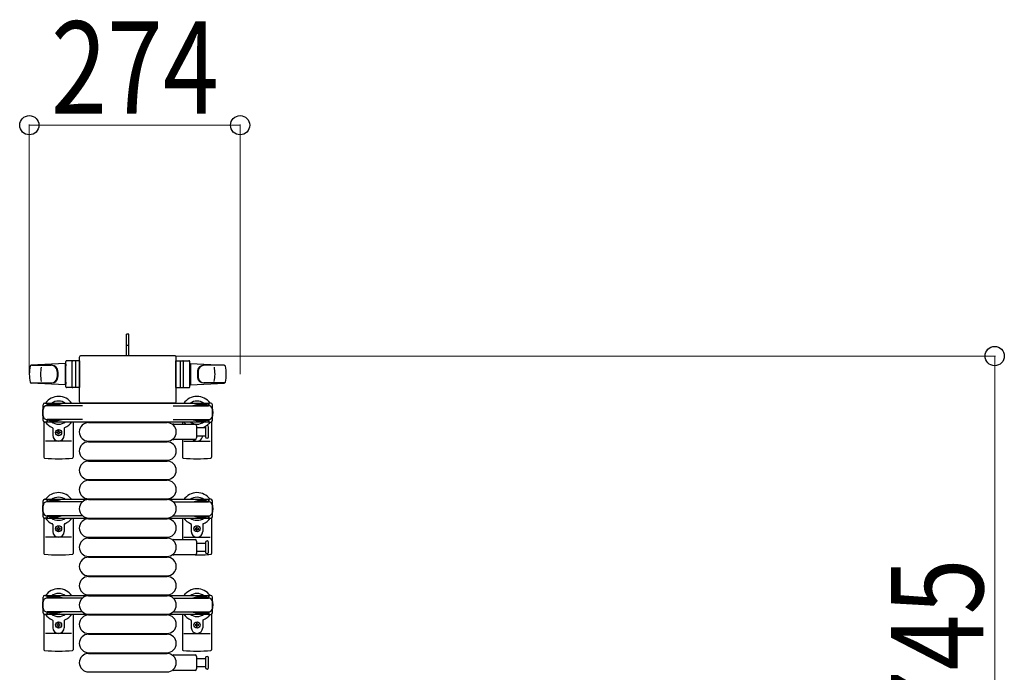
# Model space of a CAD drawing. Units: millimetres. Extents: x 0 to 33640, y 0 to 23760.
# Drawn here: x 8754 to 10034, y 7020 to 7868 of the extents above; entities that cross this region are included whole.
import ezdxf

# ---------------------------------------------------------------- set-up
doc = ezdxf.new("R2010")
doc.units = ezdxf.units.MM
doc.linetypes.add('YHIDDEN_1', pattern=[4, 3, -1])
for name, color, linetype, lineweight in [('YKK_13', 4, 'Continuous', 30), ('YKK_A1', 4, 'Continuous', 30), ('YKK_D', 6, 'Continuous', 13)]:
    doc.layers.add(name, color=color, linetype=linetype, lineweight=lineweight)
doc.styles.add('text-b', font='extslim2.shx', dxfattribs={"width": 0.8, "bigfont": 'extfont2.shx'})

msp = doc.modelspace()

# ---------------------------------------------------------------- linework, layer by layer
at = {"layer": 'YKK_13'}
for p, q in [((8895.6, 7459.5), (8892.6, 7459.5)), ((8892.6, 7444), (8892.6, 7459.5)), ((8895.6, 7444), (8895.6, 7459.5)), ((8892.6, 7431.5), (8892.6, 7444)), ((8895.6, 7431.5), (8895.6, 7444)), ((8831.6, 7425), (8814.6, 7425)), ((8826.1, 7424.1), (8826.1, 7390.9)), ((8831.1, 7429), (8831.1, 7372.5)), ((8831.1, 7429), (8831.1, 7429)), ((8831.6, 7390), (8831.6, 7425)), ((8954.6, 7431.5), (8833.6, 7431.5)), ((8833.6, 7431.5), (8833.6, 7431.5)), ((8954.6, 7431.5), (8954.6, 7431.5)), ((8956.6, 7390), (8956.6, 7425)), ((8956.6, 7425), (8973.6, 7425)), ((8957.1, 7372.5), (8957.1, 7429)), ((8957.1, 7429), (8957.1, 7429)), ((8962.1, 7424.1), (8962.1, 7390.9)), ((8812.6, 7421.5), (8768.6, 7419.1)), ((8769, 7419), (8794.7, 7419)), ((8812.6, 7421.5), (8812.6, 7393.5)), ((8813.6, 7420.5), (8812.6, 7420.5)), ((8812.6, 7420.5), (8812.6, 7394.5)), ((8813.6, 7391), (8813.6, 7424)), ((8813.6, 7420.5), (8813.6, 7418.1)), ((8821.6, 7391), (8821.6, 7424)), ((8966.6, 7391), (8966.6, 7424)), ((8974.6, 7391), (8974.6, 7424)), ((8974.6, 7420.5), (8974.6, 7418.1)), ((8974.6, 7420.5), (8975.6, 7420.5)), ((8975.6, 7421.5), (8975.6, 7393.5)), ((8975.6, 7421.5), (9019.6, 7419.1)), ((8975.6, 7420.5), (8975.6, 7394.5)), ((9019.2, 7419), (8993.5, 7419)), ((8768.2, 7396), (8795.4, 7396)), ((8812.6, 7393.5), (8768.6, 7395.9)), ((8813.6, 7394.5), (8812.6, 7394.5)), ((8813.6, 7396.9), (8813.6, 7394.5)), ((8831.6, 7390), (8814.6, 7390)), ((8956.6, 7390), (8973.6, 7390)), ((8974.6, 7396.9), (8974.6, 7394.5)), ((8974.6, 7394.5), (8975.6, 7394.5)), ((8975.6, 7393.5), (9019.6, 7395.9)), ((9020, 7396), (8992.8, 7396)), ((8784.1, 7347.2), (8784.1, 7367.8)), ((8786.1, 7369.8), (8788.9, 7369.8)), ((8788.9, 7369.8), (8788.9, 7366.5)), ((8805.9, 7367.5), (8788.9, 7367.5)), ((8835.1, 7366.5), (8789.1, 7366.5)), ((8792.4, 7368.3), (8792.4, 7367.5)), ((8802.9, 7368.3), (8792.4, 7368.3)), ((8808.9, 7366.7), (8802.9, 7368.3)), ((8808.9, 7366.7), (8808.9, 7366.5)), ((8831.1, 7372.5), (8831.1, 7372.5)), ((8833.6, 7370), (8954.6, 7370)), ((8833.6, 7370), (8833.6, 7370)), ((8953, 7366.5), (8999.1, 7366.5)), ((8954.6, 7370), (8954.6, 7370)), ((8957.1, 7372.5), (8957.1, 7372.5)), ((8979.3, 7366.7), (8985.3, 7368.3)), ((8979.3, 7366.7), (8979.3, 7366.5)), ((8982.3, 7367.5), (8999.3, 7367.5)), ((8985.3, 7368.3), (8995.8, 7368.3)), ((8995.8, 7368.3), (8995.8, 7367.5)), ((9002.1, 7369.8), (8999.3, 7369.8)), ((8999.3, 7369.8), (8999.3, 7366.5)), ((9004.1, 7347.2), (9004.1, 7367.8)), ((8788.9, 7348.5), (8788.9, 7345.2)), ((8805.9, 7347.5), (8788.9, 7347.5)), ((8835.1, 7348.5), (8789.1, 7348.5)), ((8792.4, 7346.7), (8792.4, 7347.5)), ((8808.9, 7348.3), (8802.9, 7346.7)), ((8808.9, 7348.3), (8808.9, 7348.5)), ((8953, 7348.5), (8999.1, 7348.5)), ((8979.3, 7348.3), (8979.3, 7348.5)), ((8979.3, 7348.3), (8985.3, 7346.7)), ((8982.3, 7347.5), (8999.3, 7347.5)), ((8995.8, 7346.7), (8995.8, 7347.5)), ((8999.3, 7348.5), (8999.3, 7345.2)), ((8785.1, 7345.5), (8785.1, 7299.4)), ((8788.9, 7345.2), (8786.1, 7345.2)), ((8802.9, 7346.7), (8792.4, 7346.7)), ((8796.6, 7337.2), (8796.6, 7328)), ((8811.6, 7337.2), (8811.6, 7328)), ((8823.1, 7345.5), (8823.1, 7299.4)), ((8843.1, 7344.5), (8945.1, 7344.5)), ((8953.8, 7342.5), (8981.6, 7342.5)), ((8965.1, 7345.5), (8965.1, 7342.5)), ((8983.6, 7340.5), (8983.6, 7324.5)), ((8983.6, 7338), (8995.1, 7338)), ((8985.3, 7346.7), (8995.8, 7346.7)), ((8995.1, 7338.7), (8995.1, 7326.2)), ((8999.1, 7332.5), (8999.1, 7338.7)), ((8999.3, 7345.2), (9002.1, 7345.2)), ((9003.1, 7345.5), (9003.1, 7299.4)), ((8801.9, 7331.1), (8801.9, 7331.9)), ((8801.9, 7331.9), (8802.8, 7331.9)), ((8802.8, 7331.1), (8801.9, 7331.1)), ((8803.6, 7333.7), (8804.5, 7333.7)), ((8803.6, 7332.8), (8803.6, 7333.7)), ((8803.6, 7329.3), (8803.6, 7330.2)), ((8804.5, 7329.3), (8803.6, 7329.3)), ((8804.5, 7333.7), (8804.5, 7332.8)), ((8804.5, 7330.2), (8804.5, 7329.3)), ((8805.4, 7331.9), (8806.3, 7331.9)), ((8806.3, 7331.1), (8805.4, 7331.1)), ((8806.3, 7331.9), (8806.3, 7331.1)), ((8981.6, 7322.5), (8953.8, 7322.5)), ((8965.1, 7322.5), (8965.1, 7299.4)), ((8995.1, 7327), (8983.6, 7327)), ((8999.1, 7326.2), (8999.1, 7332.5)), ((8821.1, 7320.5), (8787.1, 7320.5)), ((8843.1, 7320.5), (8945.1, 7320.5)), ((8843.1, 7319.5), (8945.1, 7319.5)), ((8967.1, 7320.5), (9001.1, 7320.5)), ((8843.1, 7295.5), (8945.1, 7295.5)), ((8843.1, 7294.5), (8945.1, 7294.5)), ((8843.1, 7270.5), (8945.1, 7270.5)), ((8843.1, 7269.5), (8945.1, 7269.5)), ((8843.1, 7245.5), (8945.1, 7245.5)), ((8784.1, 7222.2), (8784.1, 7242.8)), ((8786.1, 7244.8), (8788.9, 7244.8)), ((8788.9, 7244.8), (8788.9, 7241.5)), ((8805.9, 7242.5), (8788.9, 7242.5)), ((8835.1, 7241.5), (8789.1, 7241.5)), ((8792.4, 7243.3), (8792.4, 7242.5)), ((8802.9, 7243.3), (8792.4, 7243.3)), ((8808.9, 7241.7), (8802.9, 7243.3)), ((8808.9, 7241.7), (8808.9, 7241.5)), ((8843.1, 7244.5), (8945.1, 7244.5)), ((8953, 7241.5), (8999.1, 7241.5)), ((8979.3, 7241.7), (8985.3, 7243.3)), ((8979.3, 7241.7), (8979.3, 7241.5)), ((8982.3, 7242.5), (8999.3, 7242.5)), ((8985.3, 7243.3), (8995.8, 7243.3)), ((8995.8, 7243.3), (8995.8, 7242.5)), ((9002.1, 7244.8), (8999.3, 7244.8)), ((8999.3, 7244.8), (8999.3, 7241.5)), ((9004.1, 7222.2), (9004.1, 7242.8)), ((8785.1, 7220.5), (8785.1, 7174.4)), ((8788.9, 7220.2), (8786.1, 7220.2)), ((8788.9, 7223.5), (8788.9, 7220.2)), ((8805.9, 7222.5), (8788.9, 7222.5)), ((8835.1, 7223.5), (8789.1, 7223.5)), ((8792.4, 7221.7), (8792.4, 7222.5)), ((8802.9, 7221.7), (8792.4, 7221.7)), ((8808.9, 7223.3), (8802.9, 7221.7)), ((8808.9, 7223.3), (8808.9, 7223.5)), ((8823.1, 7220.5), (8823.1, 7174.4)), ((8843.1, 7220.5), (8945.1, 7220.5)), ((8843.1, 7219.5), (8945.1, 7219.5)), ((8953, 7223.5), (8999.1, 7223.5)), ((8965.1, 7220.5), (8965.1, 7192.5)), ((8979.3, 7223.3), (8979.3, 7223.5)), ((8979.3, 7223.3), (8985.3, 7221.7)), ((8982.3, 7222.5), (8999.3, 7222.5)), ((8985.3, 7221.7), (8995.8, 7221.7)), ((8995.8, 7221.7), (8995.8, 7222.5)), ((8999.3, 7223.5), (8999.3, 7220.2)), ((8999.3, 7220.2), (9002.1, 7220.2)), ((9003.1, 7220.5), (9003.1, 7174.4)), ((8796.6, 7212.2), (8796.6, 7203)), ((8801.9, 7206.1), (8801.9, 7206.9)), ((8801.9, 7206.9), (8802.8, 7206.9)), ((8803.6, 7208.7), (8804.5, 7208.7)), ((8803.6, 7207.8), (8803.6, 7208.7)), ((8804.5, 7208.7), (8804.5, 7207.8)), ((8805.4, 7206.9), (8806.3, 7206.9)), ((8806.3, 7206.9), (8806.3, 7206.1)), ((8811.6, 7212.2), (8811.6, 7203)), ((8976.6, 7212.2), (8976.6, 7203)), ((8982.8, 7206.9), (8981.9, 7206.9)), ((8981.9, 7206.9), (8981.9, 7206.1)), ((8984.5, 7208.7), (8983.6, 7208.7)), ((8983.6, 7208.7), (8983.6, 7207.8)), ((8984.5, 7207.8), (8984.5, 7208.7)), ((8986.3, 7206.9), (8985.4, 7206.9)), ((8986.3, 7206.1), (8986.3, 7206.9)), ((8991.6, 7212.2), (8991.6, 7203)), ((8821.1, 7195.5), (8787.1, 7195.5)), ((8802.8, 7206.1), (8801.9, 7206.1)), ((8803.6, 7204.3), (8803.6, 7205.2)), ((8804.5, 7204.3), (8803.6, 7204.3)), ((8804.5, 7205.2), (8804.5, 7204.3)), ((8806.3, 7206.1), (8805.4, 7206.1)), ((8843.1, 7195.5), (8945.1, 7195.5)), ((8843.1, 7194.5), (8945.1, 7194.5)), ((8967.1, 7195.5), (9001.1, 7195.5)), ((8981.9, 7206.1), (8982.8, 7206.1)), ((8983.6, 7205.2), (8983.6, 7204.3)), ((8983.6, 7204.3), (8984.5, 7204.3)), ((8984.5, 7204.3), (8984.5, 7205.2)), ((8985.4, 7206.1), (8986.3, 7206.1)), ((8953.8, 7192.5), (8981.6, 7192.5)), ((8983.6, 7190.5), (8983.6, 7174.5)), ((8983.6, 7188), (8995.1, 7188)), ((8995.1, 7188.7), (8995.1, 7176.2)), ((8999.1, 7182.5), (8999.1, 7188.7)), ((8999.1, 7176.2), (8999.1, 7182.5)), ((8843.1, 7170.5), (8945.1, 7170.5)), ((8843.1, 7169.5), (8945.1, 7169.5)), ((8981.6, 7172.5), (8953.8, 7172.5)), ((8995.1, 7177), (8983.6, 7177)), ((8843.1, 7145.5), (8945.1, 7145.5)), ((8843.1, 7144.5), (8945.1, 7144.5)), ((8784.1, 7097.2), (8784.1, 7117.8)), ((8786.1, 7119.8), (8788.9, 7119.8)), ((8788.9, 7119.8), (8788.9, 7116.5)), ((8805.9, 7117.5), (8788.9, 7117.5)), ((8792.4, 7118.3), (8792.4, 7117.5)), ((8802.9, 7118.3), (8792.4, 7118.3)), ((8808.9, 7116.7), (8802.9, 7118.3)), ((8843.1, 7120.5), (8945.1, 7120.5)), ((8843.1, 7119.5), (8945.1, 7119.5)), ((8979.3, 7116.7), (8985.3, 7118.3)), ((8982.3, 7117.5), (8999.3, 7117.5)), ((8985.3, 7118.3), (8995.8, 7118.3)), ((8995.8, 7118.3), (8995.8, 7117.5)), ((9002.1, 7119.8), (8999.3, 7119.8)), ((8999.3, 7119.8), (8999.3, 7116.5)), ((9004.1, 7097.2), (9004.1, 7117.8)), ((8835.1, 7116.5), (8789.1, 7116.5)), ((8808.9, 7116.7), (8808.9, 7116.5)), ((8953, 7116.5), (8999.1, 7116.5)), ((8979.3, 7116.7), (8979.3, 7116.5)), ((8785.1, 7095.5), (8785.1, 7049.4)), ((8788.9, 7095.2), (8786.1, 7095.2)), ((8788.9, 7098.5), (8788.9, 7095.2)), ((8805.9, 7097.5), (8788.9, 7097.5)), ((8835.1, 7098.5), (8789.1, 7098.5)), ((8792.4, 7096.7), (8792.4, 7097.5)), ((8802.9, 7096.7), (8792.4, 7096.7)), ((8808.9, 7098.3), (8802.9, 7096.7)), ((8808.9, 7098.3), (8808.9, 7098.5)), ((8823.1, 7095.5), (8823.1, 7049.4)), ((8843.1, 7095.5), (8945.1, 7095.5)), ((8843.1, 7094.5), (8945.1, 7094.5)), ((8953, 7098.5), (8999.1, 7098.5)), ((8965.1, 7095.5), (8965.1, 7049.4)), ((8979.3, 7098.3), (8979.3, 7098.5)), ((8979.3, 7098.3), (8985.3, 7096.7)), ((8982.3, 7097.5), (8999.3, 7097.5)), ((8985.3, 7096.7), (8995.8, 7096.7)), ((8995.8, 7096.7), (8995.8, 7097.5)), ((8999.3, 7098.5), (8999.3, 7095.2)), ((8999.3, 7095.2), (9002.1, 7095.2)), ((9003.1, 7095.5), (9003.1, 7049.4)), ((8796.6, 7087.2), (8796.6, 7078)), ((8801.9, 7081.1), (8801.9, 7081.9)), ((8801.9, 7081.9), (8802.8, 7081.9)), ((8802.8, 7081.1), (8801.9, 7081.1)), ((8803.6, 7083.7), (8804.5, 7083.7)), ((8803.6, 7082.8), (8803.6, 7083.7)), ((8803.6, 7079.3), (8803.6, 7080.2)), ((8804.5, 7079.3), (8803.6, 7079.3)), ((8804.5, 7083.7), (8804.5, 7082.8)), ((8804.5, 7080.2), (8804.5, 7079.3)), ((8805.4, 7081.9), (8806.3, 7081.9)), ((8806.3, 7081.1), (8805.4, 7081.1)), ((8806.3, 7081.9), (8806.3, 7081.1)), ((8811.6, 7087.2), (8811.6, 7078)), ((8976.6, 7087.2), (8976.6, 7078)), ((8982.8, 7081.9), (8981.9, 7081.9)), ((8981.9, 7081.9), (8981.9, 7081.1)), ((8981.9, 7081.1), (8982.8, 7081.1)), ((8984.5, 7083.7), (8983.6, 7083.7)), ((8983.6, 7083.7), (8983.6, 7082.8)), ((8983.6, 7080.2), (8983.6, 7079.3)), ((8983.6, 7079.3), (8984.5, 7079.3)), ((8984.5, 7082.8), (8984.5, 7083.7)), ((8984.5, 7079.3), (8984.5, 7080.2)), ((8986.3, 7081.9), (8985.4, 7081.9)), ((8985.4, 7081.1), (8986.3, 7081.1)), ((8986.3, 7081.1), (8986.3, 7081.9)), ((8991.6, 7087.2), (8991.6, 7078)), ((8821.1, 7070.5), (8787.1, 7070.5)), ((8843.1, 7070.5), (8945.1, 7070.5)), ((8843.1, 7069.5), (8945.1, 7069.5)), ((8967.1, 7070.5), (9001.1, 7070.5)), ((8843.1, 7045.5), (8945.1, 7045.5)), ((8843.1, 7044.5), (8945.1, 7044.5)), ((8953.8, 7042.5), (8981.6, 7042.5)), ((8983.6, 7040.5), (8983.6, 7024.5)), ((8983.6, 7038), (8995.1, 7038)), ((8995.1, 7038.7), (8995.1, 7026.2)), ((8999.1, 7032.5), (8999.1, 7038.7)), ((8999.1, 7026.2), (8999.1, 7032.5)), ((8843.1, 7020.5), (8945.1, 7020.5)), ((8981.6, 7022.5), (8953.8, 7022.5)), ((8995.1, 7027), (8983.6, 7027))]:
    msp.add_line(p, q, dxfattribs=at)
at = {"layer": 'YKK_13', "linetype": 'YHIDDEN_1'}
msp.add_line((8895.6, 7444.6), (8892.6, 7444.6), dxfattribs=at)
at = {"layer": 'YKK_13'}
for centre in [(8804.1, 7331.5), (8804.1, 7206.5), (8984.1, 7206.5), (8804.1, 7081.5), (8984.1, 7081.5)]:
    msp.add_circle(centre, 4, dxfattribs=at)
for centre, radius, start, end in [((8814.6, 7424), 1, 90, 180), ((8822.6, 7424), 1, 90, 180), ((8965.6, 7424), 1, 0, 90), ((8973.6, 7424), 1, 0, 90), ((8816.1, 7407.5), 50, 168.0536, 191.9464), ((8816.1, 7407.5), 50, 168.0536, 191.9774), ((8768.6, 7417.6), 1.5, 93.1686, 168.0226), ((8830.7, 7407.5), 50, 169.4505, 190.8767), ((8794.5, 7411), 8, 6.2793, 90), ((8795.4, 7411), 8, 6.2793, 90), ((8762.7, 7407.5), 40, 353.7207, 6.2793), ((8763.6, 7407.5), 40, 353.7207, 6.2793), ((9024.6, 7407.5), 40, 173.7207, 186.2793), ((8992.8, 7411), 8, 90, 173.7207), ((9025.5, 7407.5), 40, 173.7207, 186.2793), ((8993.6, 7411), 8, 90, 173.7207), ((8957.5, 7407.5), 50, 349.1233, 10.5495), ((9019.5, 7417.6), 1.5, 11.9774, 86.8314), ((8972.1, 7407.5), 50, 348.0536, 11.9464), ((8972.1, 7407.5), 50, 348.0226, 11.9464), ((8794.5, 7404), 8, 270, 353.7207), ((8795.4, 7404), 8, 270, 353.7207), ((8992.8, 7404), 8, 186.2793, 270), ((8993.6, 7404), 8, 186.2793, 270), ((8768.6, 7397.4), 1.5, 191.9774, 266.8314), ((8814.6, 7391), 1, 180, 270), ((8822.6, 7391), 1, 180, 270), ((8965.6, 7391), 1, 270, 0), ((8973.6, 7391), 1, 270, 0), ((9019.5, 7397.4), 1.5, 273.1686, 348.0226), ((8804.1, 7357.5), 21, 34.8499, 144.1465), ((8984.1, 7357.5), 21, 35.8535, 145.1501), ((8804.1, 7357.5), 21, 162.2472, 197.7528), ((8786.1, 7367.8), 2, 90, 180), ((8789.1, 7361.5), 5, 90, 180), ((8804.1, 7357.5), 15, 53.1301, 126.8699), ((8984.1, 7357.5), 15, 53.1301, 126.8699), ((8999.1, 7361.5), 5, 0, 90), ((9002.1, 7367.8), 2, 0, 90), ((8984.1, 7357.5), 21, 342.2472, 17.7528), ((8789.1, 7353.5), 5, 180, 270), ((8999.1, 7353.5), 5, 270, 0), ((8786.1, 7347.2), 2, 180, 270), ((8804.1, 7357.5), 21, 215.8535, 247.2716), ((8804.1, 7357.5), 15, 233.1301, 306.8699), ((8795.6, 7337.2), 1, 0, 67.2716), ((8812.6, 7337.2), 1, 112.7284, 180), ((8804.1, 7357.5), 21, 292.7284, 325.1501), ((8843.1, 7332.5), 12, 90, 270), ((8945.1, 7332.5), 12, 270, 90), ((8953.8, 7341.5), 1, 90, 168.0605), ((8984.1, 7357.5), 21, 214.8499, 225.5847), ((8984.1, 7357.5), 15, 233.1301, 306.8699), ((8981.6, 7340.5), 2, 0, 90), ((8992.6, 7337.2), 1, 112.7284, 127.6629), ((8984.1, 7357.5), 21, 292.7284, 302.5406), ((8997.1, 7338.7), 2, 90, 180), ((8984.1, 7357.5), 21, 306.9292, 324.1465), ((8997.1, 7338.7), 2, 0, 90), ((9002.1, 7347.2), 2, 270, 0), ((8804.1, 7328), 7.5, 180, 0), ((8802.8, 7332.8), 0.88, 270, 0), ((8802.8, 7330.2), 0.88, 0, 90), ((8805.4, 7332.8), 0.88, 180, 270), ((8805.4, 7330.2), 0.88, 90, 180), ((8953.8, 7323.5), 1, 191.9395, 270), ((8984.1, 7328), 7.5, 227.1666, 352.3377), ((8981.6, 7324.5), 2, 270, 0), ((8997.1, 7326.2), 2, 180, 270), ((8997.1, 7326.2), 2, 270, 0), ((8843.1, 7307.5), 12, 90, 270), ((8945.1, 7307.5), 12, 270, 90), ((8786.1, 7299.4), 1, 180, 264.2608), ((8804.1, 7478.5), 181, 264.2608, 275.7392), ((8822.1, 7299.4), 1, 275.7392, 0), ((8966.1, 7299.4), 1, 180, 264.2608), ((8984.1, 7478.5), 181, 264.2608, 275.7392), ((9002.1, 7299.4), 1, 275.7392, 0), ((8843.1, 7282.5), 12, 90, 270), ((8945.1, 7282.5), 12, 270, 90), ((8843.1, 7257.5), 12, 90, 270), ((8945.1, 7257.5), 12, 270, 90), ((8804.1, 7232.5), 21, 34.8499, 144.1465), ((8804.1, 7232.5), 15, 53.1301, 126.8699), ((8984.1, 7232.5), 21, 35.8535, 145.1501), ((8984.1, 7232.5), 15, 53.1301, 126.8699), ((8804.1, 7232.5), 21, 162.2472, 197.7528), ((8786.1, 7242.8), 2, 90, 180), ((8789.1, 7236.5), 5, 90, 180), ((8843.1, 7232.5), 12, 90, 270), ((8945.1, 7232.5), 12, 270, 90), ((8999.1, 7236.5), 5, 0, 90), ((9002.1, 7242.8), 2, 0, 90), ((8984.1, 7232.5), 21, 342.2472, 17.7528), ((8789.1, 7228.5), 5, 180, 270), ((8786.1, 7222.2), 2, 180, 270), ((8804.1, 7232.5), 21, 215.8535, 247.2716), ((8804.1, 7232.5), 15, 233.1301, 306.8699), ((8804.1, 7232.5), 21, 292.7284, 325.1501), ((8843.1, 7207.5), 12, 90, 270), ((8945.1, 7207.5), 12, 270, 90), ((8984.1, 7232.5), 21, 214.8499, 247.2716), ((8984.1, 7232.5), 15, 233.1301, 306.8699), ((8984.1, 7232.5), 21, 292.7284, 324.1465), ((8999.1, 7228.5), 5, 270, 0), ((9002.1, 7222.2), 2, 270, 0), ((8795.6, 7212.2), 1, 0, 67.2716), ((8802.8, 7207.8), 0.88, 270, 0), ((8805.4, 7207.8), 0.88, 180, 270), ((8812.6, 7212.2), 1, 112.7284, 180), ((8975.6, 7212.2), 1, 0, 67.2716), ((8982.8, 7207.8), 0.88, 270, 0), ((8985.4, 7207.8), 0.88, 180, 270), ((8992.6, 7212.2), 1, 112.7284, 180), ((8804.1, 7203), 7.5, 180, 0), ((8802.8, 7205.2), 0.88, 0, 90), ((8805.4, 7205.2), 0.88, 90, 180), ((8843.1, 7182.5), 12, 90, 270), ((8945.1, 7182.5), 12, 270, 90), ((8984.1, 7203), 7.5, 180, 0), ((8982.8, 7205.2), 0.88, 0, 90), ((8985.4, 7205.2), 0.88, 90, 180), ((8953.8, 7191.5), 1, 90, 168.0605), ((8981.6, 7190.5), 2, 0, 90), ((8997.1, 7188.7), 2, 90, 180), ((8997.1, 7188.7), 2, 0, 90), ((8786.1, 7174.4), 1, 180, 264.2608), ((8804.1, 7353.5), 181, 264.2608, 275.7392), ((8822.1, 7174.4), 1, 275.7392, 0), ((8843.1, 7157.5), 12, 90, 270), ((8945.1, 7157.5), 12, 270, 90), ((8953.8, 7173.5), 1, 191.9395, 270), ((8981.6, 7174.5), 2, 270, 0), ((8984.1, 7353.5), 181, 269.2838, 275.7392), ((8997.1, 7176.2), 2, 180, 270), ((8997.1, 7176.2), 2, 270, 0), ((9002.1, 7174.4), 1, 275.7392, 0), ((8843.1, 7132.5), 12, 90, 270), ((8945.1, 7132.5), 12, 270, 90), ((8786.1, 7117.8), 2, 90, 180), ((8804.1, 7107.5), 21, 34.8499, 144.1465), ((8804.1, 7107.5), 15, 53.1301, 126.8699), ((8843.1, 7107.5), 12, 90, 270), ((8945.1, 7107.5), 12, 270, 90), ((8984.1, 7107.5), 21, 35.8535, 145.1501), ((8984.1, 7107.5), 15, 53.1301, 126.8699), ((9002.1, 7117.8), 2, 0, 90), ((8804.1, 7107.5), 21, 162.2472, 197.7528), ((8789.1, 7111.5), 5, 90, 180), ((8999.1, 7111.5), 5, 0, 90), ((8984.1, 7107.5), 21, 342.2472, 17.7528), ((8789.1, 7103.5), 5, 180, 270), ((8786.1, 7097.2), 2, 180, 270), ((8804.1, 7107.5), 21, 215.8535, 247.2716), ((8804.1, 7107.5), 15, 233.1301, 306.8699), ((8804.1, 7107.5), 21, 292.7284, 325.1501), ((8843.1, 7082.5), 12, 90, 270), ((8945.1, 7082.5), 12, 270, 90), ((8984.1, 7107.5), 21, 214.8499, 247.2716), ((8984.1, 7107.5), 15, 233.1301, 306.8699), ((8984.1, 7107.5), 21, 292.7284, 324.1465), ((8999.1, 7103.5), 5, 270, 0), ((9002.1, 7097.2), 2, 270, 0), ((8795.6, 7087.2), 1, 0, 67.2716), ((8802.8, 7082.8), 0.88, 270, 0), ((8802.8, 7080.2), 0.88, 0, 90), ((8805.4, 7082.8), 0.88, 180, 270), ((8805.4, 7080.2), 0.88, 90, 180), ((8812.6, 7087.2), 1, 112.7284, 180), ((8975.6, 7087.2), 1, 0, 67.2716), ((8982.8, 7082.8), 0.88, 270, 0), ((8982.8, 7080.2), 0.88, 0, 90), ((8985.4, 7082.8), 0.88, 180, 270), ((8985.4, 7080.2), 0.88, 90, 180), ((8992.6, 7087.2), 1, 112.7284, 180), ((8804.1, 7078), 7.5, 180, 0), ((8843.1, 7057.5), 12, 90, 270), ((8945.1, 7057.5), 12, 270, 90), ((8984.1, 7078), 7.5, 180, 0), ((8786.1, 7049.4), 1, 180, 264.2608), ((8804.1, 7228.5), 181, 264.2608, 275.7392), ((8822.1, 7049.4), 1, 275.7392, 0), ((8843.1, 7032.5), 12, 90, 270), ((8945.1, 7032.5), 12, 270, 90), ((8953.8, 7041.5), 1, 90, 168.0605), ((8966.1, 7049.4), 1, 180, 264.2608), ((8984.1, 7228.5), 181, 264.2608, 275.7392), ((8981.6, 7040.5), 2, 0, 90), ((8997.1, 7038.7), 2, 90, 180), ((8997.1, 7038.7), 2, 0, 90), ((9002.1, 7049.4), 1, 275.7392, 0), ((8953.8, 7023.5), 1, 191.9395, 270), ((8981.6, 7024.5), 2, 270, 0), ((8997.1, 7026.2), 2, 180, 270), ((8997.1, 7026.2), 2, 270, 0)]:
    msp.add_arc(centre, radius, start, end, dxfattribs=at)
for centre, major_axis, start_param, end_param in [((8833.6, 7429), (-1.77, 1.77), 5.499651, 7.06672), ((8954.6, 7429), (-1.77, -1.77), 2.358058, 3.925127), ((8833.6, 7372.5), (-1.77, -1.77), 5.499651, 7.06672), ((8954.6, 7372.5), (-1.77, 1.77), 2.358058, 3.925127)]:
    msp.add_ellipse(centre, major_axis=major_axis, ratio=0.997169, start_param=start_param, end_param=end_param, dxfattribs=at)
at = {"layer": 'YKK_A1'}
for p, q in [((8999.1, 7369.5), (8789.1, 7369.5)), ((8789.1, 7369.5), (8789.1, 7366.5)), ((8999.1, 7367.5), (8999.1, 7369.5)), ((8789.1, 7348.5), (8789.1, 7345.5)), ((8999.1, 7345.5), (8999.1, 7347.5)), ((8789.1, 7345.5), (8999.1, 7345.5)), ((8999.1, 7244.5), (8789.1, 7244.5)), ((8789.1, 7244.5), (8789.1, 7241.5)), ((8999.1, 7244.5), (8999.1, 7241.5)), ((8789.1, 7223.5), (8789.1, 7220.5)), ((8789.1, 7220.5), (8999.1, 7220.5)), ((8999.1, 7223.5), (8999.1, 7220.5)), ((8999.1, 7119.5), (8789.1, 7119.5)), ((8789.1, 7119.5), (8789.1, 7116.5)), ((8999.1, 7119.5), (8999.1, 7116.5)), ((8789.1, 7098.5), (8789.1, 7095.5)), ((8789.1, 7095.5), (8999.1, 7095.5)), ((8999.1, 7098.5), (8999.1, 7095.5))]:
    msp.add_line(p, q, dxfattribs=at)
at = {"layer": 'YKK_D'}
for p, q in [((8766.1, 7407.6, 0), (8766.1, 7732, 0)), ((9040.1, 7407.6, 0), (9040.1, 7732, 0)), ((8766.1, 7731, 0), (9040.1, 7731, 0)), ((8955.6, 7431), (10022.1, 7431)), ((10021.1, 7431), (10021.1, 6686.5))]:
    msp.add_line(p, q, dxfattribs=at)
at = {"layer": 'YKK_D', "linetype": 'ByBlock', "lineweight": -2}
for centre in [(8766.1, 7731, 0), (9040.1, 7731, 0), (10021.1, 7431)]:
    msp.add_circle(centre, 12.5, dxfattribs=at)

# ---------------------------------------------------------------- texts
at = {"layer": 'YKK_D', "style": 'text-b', "width": 0.8}
msp.add_text('274', height=120, dxfattribs=at).set_placement((8794.3, 7746, 0))
msp.add_text('745', height=120, rotation=90, dxfattribs=at).set_placement((10006.1, 6949.9))

doc.saveas('drawing.dxf')
